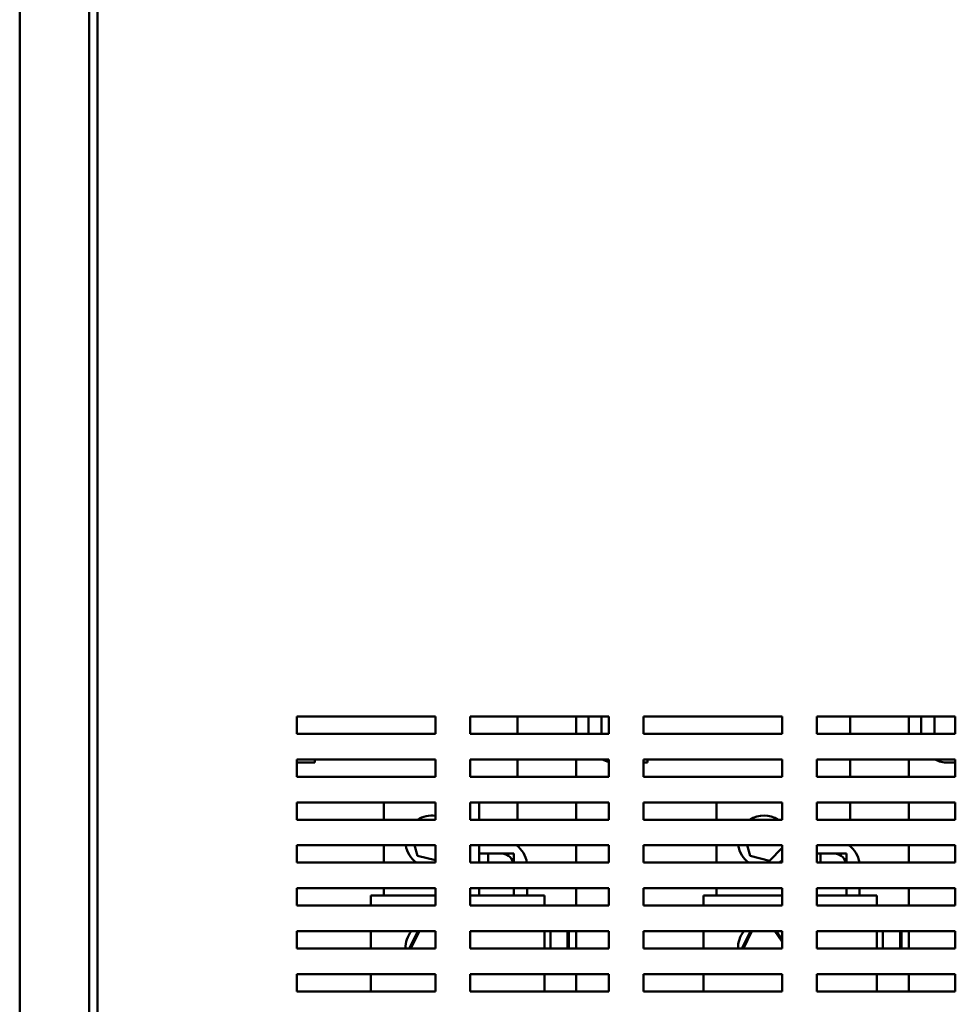
# Model space of a CAD drawing. Units: inches. Extents: x 9 to 206, y 6 to 148.
# Drawn here: x 48 to 61, y 53 to 67 of the extents above; entities that cross this region are included whole.
import ezdxf

# ---------------------------------------------------------------- set-up
doc = ezdxf.new("R2010")
doc.units = ezdxf.units.IN
doc.header["$LTSCALE"] = 9
doc.header["$MEASUREMENT"] = 0
doc.layers.add('Visible (ANSI)', color=7, linetype='Continuous', lineweight=50)

msp = doc.modelspace()

# ---------------------------------------------------------------- linework, layer by layer
at = {"layer": 'Visible (ANSI)'}
for p, q in [((47.616, 116.408), (47.616, 46.824)), ((48.616, 116.416), (48.616, 46.816)), ((48.741, 116.179), (48.741, 47.803)), ((51.616, 56.436), (51.616, 56.686)), ((51.616, 56.686), (53.616, 56.686)), ((53.616, 56.686), (53.616, 56.436)), ((54.116, 56.436), (54.116, 56.686)), ((54.116, 56.686), (56.116, 56.686)), ((54.799, 56.686), (54.799, 56.436)), ((55.645, 56.686), (55.645, 56.436)), ((55.823, 56.686), (55.823, 56.436)), ((56.013, 56.436), (56.013, 56.686)), ((56.013, 56.436), (56.013, 56.686)), ((56.116, 56.686), (56.116, 56.436)), ((56.616, 56.436), (56.616, 56.686)), ((56.616, 56.686), (58.616, 56.686)), ((58.616, 56.686), (58.616, 56.436)), ((59.116, 56.436), (59.116, 56.686)), ((59.116, 56.686), (61.116, 56.686)), ((59.597, 56.686), (59.597, 56.436)), ((60.447, 56.686), (60.447, 56.436)), ((60.625, 56.686), (60.625, 56.436)), ((60.815, 56.436), (60.815, 56.686)), ((60.815, 56.436), (60.815, 56.686)), ((61.116, 56.686), (61.116, 56.436)), ((53.616, 56.436), (51.616, 56.436)), ((56.116, 56.436), (54.116, 56.436)), ((58.616, 56.436), (56.616, 56.436)), ((61.116, 56.436), (59.116, 56.436)), ((51.616, 55.816), (51.616, 56.066)), ((51.616, 56.066), (53.616, 56.066)), ((51.616, 56.02), (51.875, 56.02)), ((51.875, 56.02), (51.875, 56.066)), ((53.616, 56.066), (53.616, 55.816)), ((54.116, 55.816), (54.116, 56.066)), ((54.116, 56.066), (56.116, 56.066)), ((54.799, 56.066), (54.799, 55.816)), ((55.645, 56.066), (55.645, 55.816)), ((56.116, 56.066), (56.116, 55.816)), ((56.616, 55.816), (56.616, 56.066)), ((56.616, 56.066), (58.616, 56.066)), ((56.616, 56.02), (56.673, 56.02)), ((56.673, 56.02), (56.673, 56.066)), ((58.616, 56.066), (58.616, 55.816)), ((59.116, 55.816), (59.116, 56.066)), ((59.116, 56.066), (61.116, 56.066)), ((59.597, 56.066), (59.597, 55.816)), ((60.447, 56.066), (60.447, 55.816)), ((61.005, 56.02), (61.116, 56.02)), ((61.116, 56.066), (61.116, 55.816)), ((53.616, 55.816), (51.616, 55.816)), ((56.116, 55.816), (54.116, 55.816)), ((58.616, 55.816), (56.616, 55.816)), ((61.116, 55.816), (59.116, 55.816)), ((51.616, 55.196), (51.616, 55.446)), ((51.616, 55.446), (53.616, 55.446)), ((52.87, 55.196), (52.87, 55.446)), ((53.616, 55.446), (53.616, 55.196)), ((54.116, 55.196), (54.116, 55.446)), ((54.116, 55.446), (56.116, 55.446)), ((54.245, 55.446), (54.245, 55.196)), ((54.799, 55.446), (54.799, 55.196)), ((55.645, 55.446), (55.645, 55.196)), ((56.116, 55.446), (56.116, 55.196)), ((56.616, 55.196), (56.616, 55.446)), ((56.616, 55.446), (58.616, 55.446)), ((57.668, 55.196), (57.668, 55.446)), ((58.616, 55.446), (58.616, 55.196)), ((59.116, 55.196), (59.116, 55.446)), ((59.116, 55.446), (61.116, 55.446)), ((59.597, 55.446), (59.597, 55.196)), ((60.447, 55.446), (60.447, 55.196)), ((61.116, 55.446), (61.116, 55.196)), ((53.616, 55.196), (51.616, 55.196)), ((56.116, 55.196), (54.116, 55.196)), ((58.616, 55.196), (56.616, 55.196)), ((61.116, 55.196), (59.116, 55.196)), ((51.616, 54.576), (51.616, 54.826)), ((51.616, 54.826), (53.616, 54.826)), ((52.87, 54.576), (52.87, 54.826)), ((53.358, 54.673), (53.314, 54.826)), ((53.616, 54.826), (53.616, 54.576)), ((54.116, 54.576), (54.116, 54.826)), ((54.116, 54.826), (56.116, 54.826)), ((54.245, 54.826), (54.245, 54.576)), ((54.799, 54.826), (54.799, 54.814)), ((55.645, 54.826), (55.645, 54.576)), ((56.116, 54.826), (56.116, 54.576)), ((56.616, 54.576), (56.616, 54.826)), ((56.616, 54.826), (58.616, 54.826)), ((57.668, 54.576), (57.668, 54.826)), ((58.156, 54.673), (58.112, 54.826)), ((58.616, 54.791), (58.436, 54.604)), ((58.616, 54.826), (58.616, 54.576)), ((59.116, 54.576), (59.116, 54.826)), ((59.116, 54.826), (61.116, 54.826)), ((59.597, 54.826), (59.597, 54.814)), ((60.447, 54.826), (60.447, 54.576)), ((61.116, 54.826), (61.116, 54.576)), ((53.616, 54.61), (53.358, 54.673)), ((54.245, 54.71), (54.558, 54.71)), ((54.375, 54.71), (54.748, 54.71)), ((54.375, 54.576), (54.375, 54.71)), ((54.748, 54.71), (54.748, 54.576)), ((58.436, 54.604), (58.156, 54.673)), ((59.116, 54.71), (59.356, 54.71)), ((59.173, 54.71), (59.546, 54.71)), ((59.173, 54.576), (59.173, 54.71)), ((59.546, 54.71), (59.546, 54.576)), ((53.616, 54.576), (51.616, 54.576)), ((56.116, 54.576), (54.116, 54.576)), ((58.616, 54.576), (56.616, 54.576)), ((61.116, 54.576), (59.116, 54.576)), ((51.616, 53.956), (51.616, 54.206)), ((51.616, 54.206), (53.616, 54.206)), ((52.87, 54.1), (52.87, 54.206)), ((53.616, 54.206), (53.616, 53.956)), ((54.116, 53.956), (54.116, 54.206)), ((54.116, 54.206), (56.116, 54.206)), ((54.245, 54.206), (54.245, 54.1)), ((54.748, 54.206), (54.748, 54.1)), ((54.938, 54.1), (54.938, 54.206)), ((55.645, 54.206), (55.645, 53.956)), ((56.116, 54.206), (56.116, 53.956)), ((56.616, 53.956), (56.616, 54.206)), ((56.616, 54.206), (58.616, 54.206)), ((57.668, 54.1), (57.668, 54.206)), ((58.616, 54.206), (58.616, 53.956)), ((59.116, 53.956), (59.116, 54.206)), ((59.116, 54.206), (61.116, 54.206)), ((59.546, 54.206), (59.546, 54.1)), ((59.736, 54.1), (59.736, 54.206)), ((60.447, 54.206), (60.447, 53.956)), ((61.116, 54.206), (61.116, 53.956)), ((52.685, 54.1), (52.685, 53.956)), ((53.616, 54.1), (52.685, 54.1)), ((54.688, 54.1), (54.116, 54.1)), ((54.688, 54.1), (55.188, 54.1)), ((55.188, 54.1), (55.188, 53.956)), ((57.483, 54.1), (57.483, 53.956)), ((58.616, 54.1), (57.483, 54.1)), ((59.486, 54.1), (59.116, 54.1)), ((59.486, 54.1), (59.986, 54.1)), ((59.986, 54.1), (59.986, 53.956)), ((53.616, 53.956), (51.616, 53.956)), ((56.116, 53.956), (54.116, 53.956)), ((58.616, 53.956), (56.616, 53.956)), ((61.116, 53.956), (59.116, 53.956)), ((51.616, 53.336), (51.616, 53.586)), ((51.616, 53.586), (53.616, 53.586)), ((52.685, 53.586), (52.685, 53.336)), ((53.361, 53.586), (53.238, 53.336)), ((53.26, 53.336), (53.383, 53.586)), ((53.616, 53.586), (53.616, 53.336)), ((54.116, 53.336), (54.116, 53.586)), ((54.116, 53.586), (56.116, 53.586)), ((55.188, 53.586), (55.188, 53.336)), ((55.273, 53.586), (55.273, 53.336)), ((55.521, 53.586), (55.521, 53.336)), ((55.541, 53.336), (55.541, 53.586)), ((55.645, 53.586), (55.645, 53.336)), ((56.116, 53.586), (56.116, 53.336)), ((56.616, 53.336), (56.616, 53.586)), ((56.616, 53.586), (58.616, 53.586)), ((57.483, 53.586), (57.483, 53.336)), ((58.159, 53.586), (58.036, 53.336)), ((58.058, 53.336), (58.181, 53.586)), ((58.512, 53.586), (58.616, 53.431)), ((58.616, 53.467), (58.536, 53.586)), ((58.616, 53.586), (58.616, 53.336)), ((59.116, 53.336), (59.116, 53.586)), ((59.116, 53.586), (61.116, 53.586)), ((59.986, 53.586), (59.986, 53.336)), ((60.071, 53.586), (60.071, 53.336)), ((60.319, 53.586), (60.319, 53.336)), ((60.339, 53.336), (60.339, 53.586)), ((60.447, 53.586), (60.447, 53.336)), ((61.116, 53.586), (61.116, 53.336)), ((53.616, 53.336), (51.616, 53.336)), ((56.116, 53.336), (54.116, 53.336)), ((58.616, 53.336), (56.616, 53.336)), ((61.116, 53.336), (59.116, 53.336)), ((51.616, 52.716), (51.616, 52.966)), ((51.616, 52.966), (53.616, 52.966)), ((52.685, 52.966), (52.685, 52.716)), ((53.616, 52.966), (53.616, 52.716)), ((54.116, 52.716), (54.116, 52.966)), ((54.116, 52.966), (56.116, 52.966)), ((55.188, 52.966), (55.188, 52.716)), ((55.645, 52.966), (55.645, 52.716)), ((56.116, 52.966), (56.116, 52.716)), ((56.616, 52.716), (56.616, 52.966)), ((56.616, 52.966), (58.616, 52.966)), ((57.483, 52.966), (57.483, 52.716)), ((58.616, 52.966), (58.616, 52.716)), ((59.116, 52.716), (59.116, 52.966)), ((59.116, 52.966), (61.116, 52.966)), ((59.986, 52.966), (59.986, 52.716)), ((60.447, 52.966), (60.447, 52.716)), ((61.116, 52.966), (61.116, 52.716)), ((53.616, 52.716), (51.616, 52.716)), ((56.116, 52.716), (54.116, 52.716)), ((58.616, 52.716), (56.616, 52.716)), ((61.116, 52.716), (59.116, 52.716))]:
    msp.add_line(p, q, dxfattribs=at)
for centre, radius, start, end in [((56.203, 56.4), 0.38, 241.5156, 256.782), ((61.005, 56.4), 0.38, 241.5156, 270), ((53.558, 54.881), 0.375, 81.0751, 122.9302), ((58.356, 54.881), 0.375, 57.0698, 122.9302), ((53.558, 54.881), 0.375, 188.4724, 234.4886), ((54.558, 54.52), 0.38, 8.4745, 53.6357), ((58.356, 54.881), 0.375, 188.4724, 234.4886), ((59.356, 54.52), 0.38, 8.4745, 53.6357), ((54.558, 54.52), 0.19, 17.1418, 90), ((58.356, 54.881), 0.375, 305.5114, 313.9322), ((59.356, 54.52), 0.19, 17.1418, 90), ((53.558, 53.35), 0.375, 140.999, 182.1395), ((58.356, 53.35), 0.375, 140.999, 182.1395)]:
    msp.add_arc(centre, radius, start, end, dxfattribs=at)

doc.saveas('drawing.dxf')
